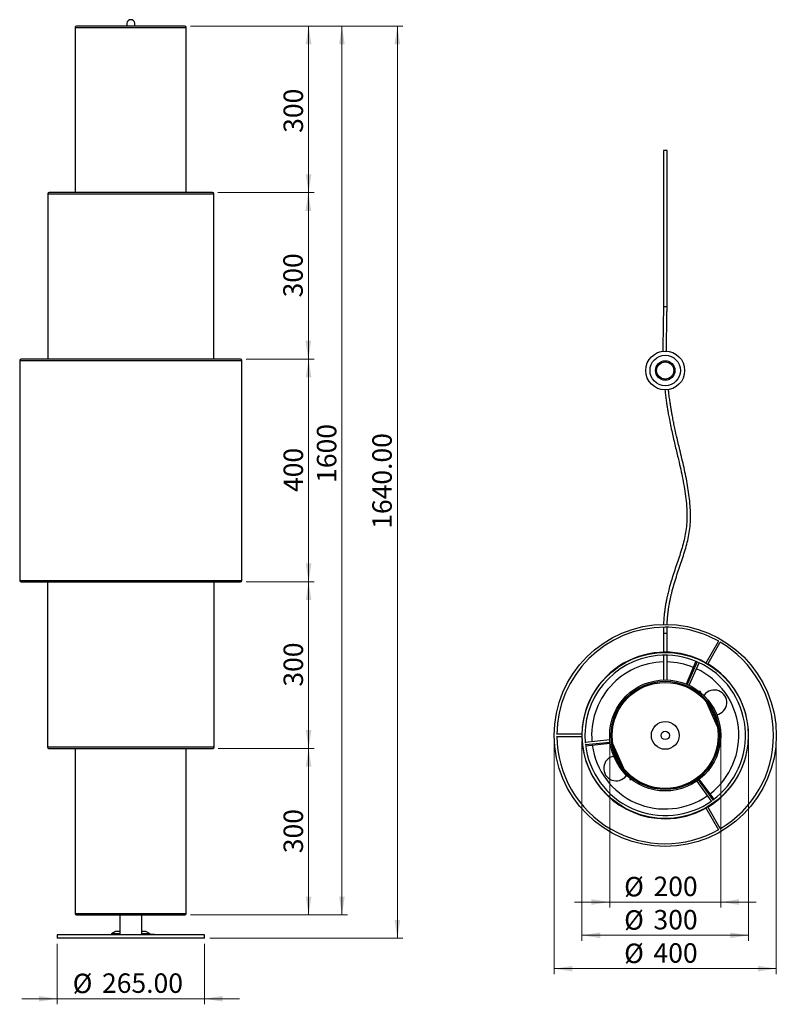
# Model space of a CAD drawing. Units: millimetres. Extents: x 36 to 172, y 42 to 219.
import ezdxf

# ---------------------------------------------------------------- set-up
doc = ezdxf.new("R2010")
doc.units = ezdxf.units.MM
doc.styles.add('SLDTEXTSTYLE0', font='TXT', dxfattribs={"width": 0.75})
doc.dimstyles.new('SLDDIMSTYLE0', dxfattribs={"dimtxt": 3.5, "dimasz": 3.302, "dimexe": 0, "dimexo": 0.0625, "dimgap": 0.875, "dimtad": 1, "dimdec": 0, "dimlfac": 10, "dimrnd": 1e-09, "dimzin": 12, "dimdsep": 46, "dimtxsty": 'SLDTEXTSTYLE0', "dimsah": 1, "dimcen": 0.09, "dimadec": 0, "dimazin": 3, "dimtfac": 1, "dimtdec": 0, "dimtofl": 0, "dimtmove": 0, "dimatfit": 3, "dimfxl": 0, "dimfrac": 2, "dimtolj": 1, "dimtzin": 12, "dimarcsym": 0})
doc.dimstyles.new('SLDDIMSTYLE1', dxfattribs={"dimtxt": 3.5, "dimasz": 3.302, "dimexe": 0, "dimexo": 0.0625, "dimgap": 0.875, "dimtad": 1, "dimlfac": 10, "dimrnd": 1e-09, "dimzin": 4, "dimdsep": 46, "dimtxsty": 'SLDTEXTSTYLE0', "dimsah": 1, "dimcen": 0.09, "dimadec": 0, "dimazin": 1, "dimtfac": 1, "dimtmove": 0, "dimatfit": 0, "dimfxl": 0, "dimfrac": 2, "dimtolj": 1, "dimtzin": 12, "dimarcsym": 0})
doc.dimstyles.new('SLDDIMSTYLE2', dxfattribs={"dimtxt": 3.5, "dimasz": 3.302, "dimexe": 0, "dimexo": 0.0625, "dimgap": 0.875, "dimtad": 1, "dimlfac": 10, "dimrnd": 1e-09, "dimzin": 4, "dimdsep": 46, "dimtxsty": 'SLDTEXTSTYLE0', "dimsah": 1, "dimcen": 0.09, "dimadec": 0, "dimazin": 1, "dimtfac": 1, "dimtofl": 0, "dimtmove": 0, "dimatfit": 3, "dimfxl": 0, "dimfrac": 2, "dimtolj": 1, "dimtzin": 12, "dimarcsym": 0})
doc.dimstyles.new('SLDDIMSTYLE3', dxfattribs={"dimtxt": 3.5, "dimasz": 3.302, "dimexe": 0, "dimexo": 0.0625, "dimgap": 0.875, "dimtad": 1, "dimdec": 0, "dimlfac": 10, "dimrnd": 1e-09, "dimzin": 12, "dimdsep": 46, "dimtxsty": 'SLDTEXTSTYLE0', "dimsah": 1, "dimcen": 0.09, "dimadec": 0, "dimazin": 3, "dimtfac": 1, "dimtdec": 0, "dimtmove": 0, "dimatfit": 0, "dimfxl": 0, "dimfrac": 2, "dimtolj": 1, "dimtzin": 12, "dimarcsym": 0})

# ---------------------------------------------------------------- blocks, each defined once
blk = doc.blocks.new('_D')
at = {"color": 7, "linetype": 'Continuous', "lineweight": 18}
for p, q in [((66.79, 218.27), (95.06, 218.27)), ((94.06, 218.27), (94.06, 58.17)), ((66.79, 58.17), (95.06, 58.17))]:
    blk.add_line(p, q, dxfattribs=at)
for points in [[(94.06, 218.27), (93.55, 214.97), (94.56, 214.97)], [(94.06, 58.17), (94.56, 61.47), (93.55, 61.47)]]:
    blk.add_solid(points, dxfattribs=at)
at = {"color": 7, "linetype": 'Continuous', "lineweight": 18, "insert": (89.55, 135.99), "char_height": 3.5, "attachment_point": 1, "rotation": 90, "style": 'SLDTEXTSTYLE0'}
blk.add_mtext('1600', dxfattribs=at)
blk = doc.blocks.new('_D_1')
at = {"color": 7, "linetype": 'Continuous', "lineweight": 18}
for p, q in [((76.79, 158.27), (89.06, 158.27)), ((88.06, 158.27), (88.06, 118.17)), ((76.79, 118.17), (89.06, 118.17))]:
    blk.add_line(p, q, dxfattribs=at)
for points in [[(88.06, 158.27), (87.55, 154.97), (88.56, 154.97)], [(88.06, 118.17), (88.56, 121.47), (87.55, 121.47)]]:
    blk.add_solid(points, dxfattribs=at)
at = {"color": 7, "linetype": 'Continuous', "lineweight": 18, "insert": (83.55, 134.34), "char_height": 3.5, "attachment_point": 1, "rotation": 90, "style": 'SLDTEXTSTYLE0'}
blk.add_mtext('400', dxfattribs=at)
blk = doc.blocks.new('_D_2')
at = {"color": 7, "linetype": 'Continuous', "lineweight": 18}
for p, q in [((66.79, 218.27), (89.06, 218.27)), ((88.06, 218.27), (88.06, 188.27)), ((71.74, 188.27), (89.06, 188.27))]:
    blk.add_line(p, q, dxfattribs=at)
for points in [[(88.06, 218.27), (87.55, 214.97), (88.56, 214.97)], [(88.06, 188.27), (88.56, 191.57), (87.55, 191.57)]]:
    blk.add_solid(points, dxfattribs=at)
at = {"color": 7, "linetype": 'Continuous', "lineweight": 18, "insert": (83.55, 199.03), "char_height": 3.5, "attachment_point": 1, "rotation": 90, "style": 'SLDTEXTSTYLE0'}
blk.add_mtext('300', dxfattribs=at)
blk = doc.blocks.new('_D_3')
at = {"color": 7, "linetype": 'Continuous', "lineweight": 18}
for p, q in [((71.74, 188.27), (89.01, 188.27)), ((88.01, 188.27), (88.01, 158.27)), ((76.79, 158.27), (89.01, 158.27))]:
    blk.add_line(p, q, dxfattribs=at)
for points in [[(88.01, 188.27), (87.5, 184.97), (88.51, 184.97)], [(88.01, 158.27), (88.51, 161.57), (87.5, 161.57)]]:
    blk.add_solid(points, dxfattribs=at)
at = {"color": 7, "linetype": 'Continuous', "lineweight": 18, "insert": (83.5, 169.39), "char_height": 3.5, "attachment_point": 1, "rotation": 90, "style": 'SLDTEXTSTYLE0'}
blk.add_mtext('300', dxfattribs=at)
blk = doc.blocks.new('_D_4')
at = {"color": 7, "linetype": 'Continuous', "lineweight": 18}
for p, q in [((76.79, 118.17), (89.06, 118.17)), ((88.06, 118.17), (88.06, 88.17)), ((71.79, 88.17), (89.06, 88.17))]:
    blk.add_line(p, q, dxfattribs=at)
for points in [[(88.06, 118.17), (87.55, 114.87), (88.56, 114.87)], [(88.06, 88.17), (88.56, 91.47), (87.55, 91.47)]]:
    blk.add_solid(points, dxfattribs=at)
at = {"color": 7, "linetype": 'Continuous', "lineweight": 18, "insert": (83.55, 99.29), "char_height": 3.5, "attachment_point": 1, "rotation": 90, "style": 'SLDTEXTSTYLE0'}
blk.add_mtext('300', dxfattribs=at)
blk = doc.blocks.new('_D_5')
at = {"color": 7, "linetype": 'Continuous', "lineweight": 18}
for p, q in [((71.79, 88.17), (89.06, 88.17)), ((88.06, 88.17), (88.06, 58.17)), ((66.79, 58.17), (89.06, 58.17))]:
    blk.add_line(p, q, dxfattribs=at)
for points in [[(88.06, 88.17), (87.55, 84.87), (88.56, 84.87)], [(88.06, 58.17), (88.56, 61.47), (87.55, 61.47)]]:
    blk.add_solid(points, dxfattribs=at)
at = {"color": 7, "linetype": 'Continuous', "lineweight": 18, "insert": (83.55, 69.29), "char_height": 3.5, "attachment_point": 1, "rotation": 90, "style": 'SLDTEXTSTYLE0'}
blk.add_mtext('300', dxfattribs=at)
blk = doc.blocks.new('_D_6')
at = {"color": 7, "linetype": 'Continuous', "lineweight": 18}
for p, q in [((42.79, 52.97), (42.79, 42.08)), ((69.29, 52.97), (69.29, 42.08)), ((42.79, 43.08), (36.44, 43.08)), ((69.29, 43.08), (42.79, 43.08)), ((69.29, 43.08), (75.64, 43.08))]:
    blk.add_line(p, q, dxfattribs=at)
for points in [[(42.79, 43.08), (39.49, 43.58), (39.49, 42.57)], [(69.29, 43.08), (72.59, 42.57), (72.59, 43.58)]]:
    blk.add_solid(points, dxfattribs=at)
at = {"color": 7, "linetype": 'Continuous', "lineweight": 18, "char_height": 3.5, "attachment_point": 1, "style": 'SLDTEXTSTYLE0'}
for s, insert in [('%%c', (45.58, 47.59)), ('265.00', (50.86, 47.64))]:
    blk.add_mtext(s, dxfattribs=dict(at, insert=insert))
blk = doc.blocks.new('_D_7')
at = {"color": 7, "linetype": 'Continuous', "lineweight": 18}
for p, q in [((66.79, 218.27), (105.04, 218.27)), ((104.04, 218.27), (104.04, 53.97)), ((70.29, 53.97), (105.04, 53.97))]:
    blk.add_line(p, q, dxfattribs=at)
for points in [[(104.04, 218.27), (103.53, 214.97), (104.55, 214.97)], [(104.04, 53.97), (104.55, 57.27), (103.53, 57.27)]]:
    blk.add_solid(points, dxfattribs=at)
at = {"color": 7, "linetype": 'Continuous', "lineweight": 18, "insert": (99.53, 127.72), "char_height": 3.5, "attachment_point": 1, "rotation": 90, "style": 'SLDTEXTSTYLE0'}
blk.add_mtext('1640.00', dxfattribs=at)
blk = doc.blocks.new('_D_8')
at = {"color": 7, "linetype": 'Continuous', "lineweight": 18}
for p, q in [((142.27, 89.5), (142.27, 59.5)), ((162.27, 89.5), (162.27, 59.5)), ((142.27, 60.5), (135.92, 60.5)), ((142.27, 60.5), (162.27, 60.5)), ((162.27, 60.5), (168.62, 60.5))]:
    blk.add_line(p, q, dxfattribs=at)
for points in [[(142.27, 60.5), (138.96, 61.01), (138.96, 59.99)], [(162.27, 60.5), (165.57, 59.99), (165.57, 61.01)]]:
    blk.add_solid(points, dxfattribs=at)
at = {"color": 7, "linetype": 'Continuous', "lineweight": 18, "char_height": 3.5, "attachment_point": 1, "style": 'SLDTEXTSTYLE0'}
for s, insert in [('%%c', (144.87, 65.01)), ('200', (150.15, 65.07))]:
    blk.add_mtext(s, dxfattribs=dict(at, insert=insert))
blk = doc.blocks.new('_D_9')
at = {"color": 7, "linetype": 'Continuous', "lineweight": 18}
for p, q in [((137.27, 89.5), (137.27, 53.5)), ((167.27, 89.5), (167.27, 53.5)), ((137.27, 54.5), (167.27, 54.5))]:
    blk.add_line(p, q, dxfattribs=at)
for points in [[(137.27, 54.5), (140.57, 53.99), (140.57, 55.01)], [(167.27, 54.5), (163.96, 55.01), (163.96, 53.99)]]:
    blk.add_solid(points, dxfattribs=at)
at = {"color": 7, "linetype": 'Continuous', "lineweight": 18, "char_height": 3.5, "attachment_point": 1, "style": 'SLDTEXTSTYLE0'}
for s, insert in [('%%c', (144.87, 59.01)), ('300', (150.15, 59.07))]:
    blk.add_mtext(s, dxfattribs=dict(at, insert=insert))
blk = doc.blocks.new('_D_10')
at = {"color": 7, "linetype": 'Continuous', "lineweight": 18}
for p, q in [((132.27, 89.5), (132.27, 47.5)), ((172.27, 89.5), (172.27, 47.5)), ((132.27, 48.5), (172.27, 48.5))]:
    blk.add_line(p, q, dxfattribs=at)
for points in [[(132.27, 48.5), (135.57, 47.99), (135.57, 49.01)], [(172.27, 48.5), (168.96, 49.01), (168.96, 47.99)]]:
    blk.add_solid(points, dxfattribs=at)
at = {"color": 7, "linetype": 'Continuous', "lineweight": 18, "char_height": 3.5, "attachment_point": 1, "style": 'SLDTEXTSTYLE0'}
for s, insert in [('%%c', (144.87, 53.01)), ('400', (150.15, 53.07))]:
    blk.add_mtext(s, dxfattribs=dict(at, insert=insert))

msp = doc.modelspace()

# ---------------------------------------------------------------- linework, layer by layer
at = {"color": 7, "linetype": 'Continuous', "lineweight": 25}
for p, q in [((65.7894, 218.2707), (46.2894, 218.2707)), ((46.0394, 218.0207), (46.0394, 188.2707)), ((66.0394, 188.2707), (66.0394, 218.0207)), ((151.9406, 195.8619), (151.9406, 167.7002)), ((152.5906, 195.8619), (151.9406, 195.8619)), ((152.5906, 167.7002), (152.5906, 195.8619)), ((41.0894, 188.0207), (41.0894, 158.2707)), ((70.7394, 188.2707), (41.3394, 188.2707)), ((70.9894, 158.2707), (70.9894, 188.0207)), ((36.0394, 158.0207), (36.0394, 118.4207)), ((75.7894, 158.2707), (36.2894, 158.2707)), ((76.0394, 118.4207), (76.0394, 158.0207)), ((36.2894, 118.1707), (75.7894, 118.1707)), ((41.0394, 118.1707), (41.0394, 88.4207)), ((71.0394, 88.4207), (71.0394, 118.1707)), ((161.8419, 107.4873), (159.5668, 103.5466)), ((159.9132, 103.3466), (162.1883, 107.2873)), ((157.798, 103.8497), (156.0373, 99.7621)), ((158.0151, 103.7576), (156.1879, 99.6994)), ((156.5526, 99.5351), (158.3798, 103.5934)), ((158.6459, 98.4269), (158.3628, 98.4269)), ((158.6459, 98.2008), (158.6459, 98.4269)), ((159.2959, 97.7769), (159.1255, 97.7769)), ((159.2959, 97.6123), (159.2959, 97.7769)), ((161.6898, 92.0459), (159.7798, 96.3947)), ((137.317, 90.7007), (132.7667, 90.7007)), ((132.7667, 90.3007), (137.317, 90.3007)), ((142.298, 89.6961), (137.8699, 89.2494)), ((137.9101, 88.8514), (142.3382, 89.2981)), ((137.9389, 88.6173), (142.3591, 89.1363)), ((142.8415, 88.9555), (144.7514, 84.6067)), ((41.2894, 88.1707), (70.7894, 88.1707)), ((46.0394, 88.1707), (46.0394, 58.4207)), ((66.0394, 58.4207), (66.0394, 88.1707)), ((145.2354, 83.389), (145.2354, 83.2245)), ((145.2354, 83.2245), (145.4058, 83.2245)), ((145.8854, 82.8005), (145.8854, 82.5745)), ((145.8854, 82.5745), (146.1684, 82.5745)), ((157.9462, 82.2708), (160.5471, 78.6593)), ((160.8717, 78.893), (158.2708, 82.5045)), ((161.06, 79.035), (158.4005, 82.6036)), ((159.5668, 77.4548), (161.8419, 73.5141)), ((162.1883, 73.7141), (159.9132, 77.6548)), ((46.2894, 58.1707), (65.7894, 58.1707)), ((54.0394, 58.1707), (54.0394, 54.5707)), ((58.0394, 54.5707), (58.0394, 58.1707)), ((53.3, 55.1707), (52.5394, 54.7585)), ((54.0394, 55.1707), (53.3, 55.1707)), ((58.7789, 55.1707), (58.0394, 55.1707)), ((59.5394, 54.7585), (58.7789, 55.1707)), ((42.7894, 54.5707), (42.7894, 53.9707)), ((69.2894, 54.5707), (42.7894, 54.5707)), ((69.2894, 53.9707), (42.7894, 53.9707)), ((52.5394, 54.7585), (52.5394, 54.5707)), ((54.0394, 54.7585), (52.5394, 54.7585)), ((59.5394, 54.7585), (58.0394, 54.7585)), ((59.5394, 54.6207), (59.5394, 54.7585)), ((69.2894, 53.9707), (69.2894, 54.5707))]:
    msp.add_line(p, q, dxfattribs=at)
at = {"color": 8, "linetype": 'Continuous', "lineweight": 25}
for p, q in [((46.0394, 218.0207), (58.1718, 218.0207)), ((58.1718, 218.0207), (66.0394, 218.0207)), ((41.0894, 188.0207), (57.54, 188.0207)), ((57.54, 188.0207), (70.9894, 188.0207)), ((152.5906, 167.7002), (151.9406, 167.7002)), ((36.0394, 158.0207), (56.0394, 158.0207)), ((56.0394, 158.0207), (76.0394, 158.0207)), ((36.0394, 118.4207), (56.0394, 118.4207)), ((56.0394, 118.4207), (76.0394, 118.4207)), ((152.5906, 108.8755), (151.9406, 108.8755)), ((41.0394, 88.4207), (57.7884, 88.4207)), ((57.7884, 88.4207), (71.0394, 88.4207)), ((46.0394, 58.4207), (66.0394, 58.4207))]:
    msp.add_line(p, q, dxfattribs=at)
at = {"color": 7, "linetype": 'Continuous', "lineweight": 25, "flags": 128}
for points in [[(160.7416, 94.2049), (160.8356, 94.192), (161.0251, 94.178)], [(143.7897, 86.7964), (143.6956, 86.8094), (143.5062, 86.8234)]]:
    msp.add_lwpolyline(points, dxfattribs=at)
at = {"color": 7, "linetype": 'Continuous', "lineweight": 25}
for centre, radius in [((152.2656, 156.2279), 3.5), ((152.2656, 156.2279), 2.7395), ((152.2656, 156.2279), 1.75), ((152.2656, 156.2279), 1.55), ((152.2656, 90.5007), 20), ((152.2656, 90.5007), 14.95), ((152.2656, 90.5007), 10), ((152.2656, 90.5007), 9.75), ((152.2656, 90.5007), 9.55), ((152.2656, 90.5007), 2.5), ((152.2656, 90.5007), 0.75)]:
    msp.add_circle(centre, radius, dxfattribs=at)
for centre, radius, start, end in [((46.2894, 218.0207), 0.25, 90, 180), ((56.0394, 218.6581), 0.75, 328.901217, 211.098783), ((65.7894, 218.0207), 0.25, 0, 90), ((41.3394, 188.0207), 0.25, 90, 180), ((70.7394, 188.0207), 0.25, 0, 90), ((36.2894, 158.0207), 0.25, 90, 180), ((75.7894, 158.0207), 0.25, 0, 90), ((36.2894, 118.4207), 0.25, 180, 270), ((75.7894, 118.4207), 0.25, 270, 0), ((152.2656, 90.5007), 19.5, 90, 179.589757), ((152.2656, 90.5007), 19.5, 60.410243, 90), ((152.2656, 90.5007), 19.5, 300.410243, 59.589757), ((152.2656, 90.5007), 15, 60.763966, 179.236034), ((152.2656, 90.5007), 14.45, 95.760828, 185.405121), ((152.2656, 90.5007), 14.45, 66.116536, 95.760828), ((152.2656, 90.5007), 13.25, 91.404224, 184.895954), ((152.2656, 90.5007), 13.25, 67.560791, 88.589107), ((152.2656, 90.5007), 14.45, 306.116536, 65.405121), ((152.2656, 90.5007), 15, 300.763966, 59.236034), ((152.2656, 90.5007), 13.25, 307.560791, 64.895954), ((161.0959, 96.4269), 2.25, 281.571503, 143.130102), ((152.2656, 90.5007), 9.5, 10.53703, 36.884132), ((152.2656, 90.5007), 19.5, 180.410243, 299.589757), ((152.2656, 90.5007), 15, 180.763966, 270), ((152.2656, 90.5007), 14.45, 186.116536, 305.405121), ((152.2656, 90.5007), 13.25, 187.560791, 304.895954), ((152.2656, 90.5007), 9.5, 190.53703, 216.884132), ((41.2894, 88.4207), 0.25, 180, 270), ((70.7894, 88.4207), 0.25, 270, 0), ((143.4354, 84.5745), 2.25, 101.571503, 323.130102), ((152.2656, 90.5007), 15, 270, 299.236034), ((46.2894, 58.4207), 0.25, 180, 270), ((65.7894, 58.4207), 0.25, 270, 0)]:
    msp.add_arc(centre, radius, start, end, dxfattribs=at)
for points, knots in [([(151.9406, 167.7002), (151.9401, 167.5139), (151.9391, 167.1483), (151.9333, 166.6157), (151.9265, 166.1188), (151.9195, 165.6701), (151.9129, 165.2792), (151.9072, 164.9496), (151.9021, 164.6507), (151.896, 164.296), (151.8882, 163.8286), (151.8786, 163.2209), (151.8687, 162.4975), (151.86, 161.6549), (151.8543, 160.7106), (151.8564, 160.047), (151.8576, 159.7045)], [0, 0, 0, 0, 0.06991616, 0.13717398, 0.19982092, 0.25633194, 0.3055319, 0.34653239, 0.3799875, 0.41770292, 0.4795969, 0.55538998, 0.64571196, 0.75102554, 0.87151287, 1, 1, 1, 1]), ([(152.5076, 159.7161), (152.5065, 160.0046), (152.5045, 160.5658), (152.5081, 161.3624), (152.5141, 162.0693), (152.5211, 162.6665), (152.5279, 163.1579), (152.5342, 163.5715), (152.5406, 163.9722), (152.5482, 164.42), (152.5573, 164.9471), (152.5657, 165.4371), (152.5727, 165.8677), (152.578, 166.2191), (152.5829, 166.5812), (152.5869, 166.9509), (152.5899, 167.3248), (152.5904, 167.5751), (152.5906, 167.7002)], [0, 0, 0, 0, 0.10838327, 0.21083983, 0.29931577, 0.3739911, 0.43522449, 0.48396873, 0.52941441, 0.58578827, 0.65221892, 0.7274931, 0.76992038, 0.81404138, 0.85952064, 0.90597401, 0.95296497, 1, 1, 1, 1]), ([(152.2091, 152.7286), (152.2383, 152.4572), (152.3023, 151.8632), (152.4173, 150.9859), (152.5406, 150.1315), (152.6586, 149.3857), (152.767, 148.7454), (152.8648, 148.1973), (153.0082, 147.4257), (153.2152, 146.3833), (153.5812, 144.6851), (154.0686, 142.6127), (154.5988, 140.409), (155.0532, 138.4301), (155.4234, 136.6777), (155.7451, 134.9168), (155.9984, 133.1465), (156.1495, 131.4804), (156.1941, 129.9255), (156.138, 128.4916), (155.9603, 127.0738), (155.6736, 125.6781), (155.3038, 124.2993), (154.8774, 122.9344), (154.4239, 121.5853), (153.9685, 120.2462), (153.5364, 118.9278), (153.152, 117.6551), (152.8907, 116.6826), (152.7174, 115.9698), (152.5989, 115.4492), (152.4695, 114.8283), (152.3348, 114.0995), (152.2165, 113.3444), (152.1178, 112.5751), (152.0394, 111.8047), (151.9936, 111.1648), (151.9701, 110.7161), (151.9637, 110.5497), (151.9612, 110.4845)], [0, 0, 0, 0, 0.018972293, 0.041519974, 0.061486729, 0.07896158, 0.093996648, 0.106617535, 0.117660358, 0.148540953, 0.180473084, 0.238382312, 0.296498894, 0.337997454, 0.379485999, 0.420968926, 0.462377882, 0.503733726, 0.537166274, 0.570417977, 0.603363882, 0.63635092, 0.66936707, 0.702530299, 0.735719857, 0.768282267, 0.800827751, 0.832140312, 0.860662751, 0.870802203, 0.883119647, 0.897769369, 0.914879949, 0.934616936, 0.950881639, 0.968776656, 0.988427298, 0.995465275, 1, 1, 1, 1]), ([(152.6116, 110.482), (152.6139, 110.5413), (152.62, 110.6981), (152.6415, 111.1051), (152.6818, 111.6779), (152.7513, 112.39), (152.8338, 113.0583), (152.9259, 113.6788), (153.0249, 114.2616), (153.1334, 114.8315), (153.2576, 115.4189), (153.393, 116.0035), (153.6103, 116.8699), (153.9323, 118.0113), (154.3777, 119.4193), (154.8459, 120.8089), (155.3139, 122.1854), (155.7579, 123.5551), (156.157, 124.9373), (156.4847, 126.3379), (156.7171, 127.7609), (156.8298, 129.2036), (156.8353, 130.7139), (156.7404, 132.2833), (156.5541, 133.9058), (156.2998, 135.5209), (155.9943, 137.1286), (155.6517, 138.7299), (155.2845, 140.3263), (154.9338, 141.7976), (154.6118, 143.1449), (154.329, 144.3496), (154.0684, 145.5052), (153.882, 146.3814), (153.7514, 147.0234), (153.6595, 147.488), (153.555, 148.0359), (153.4399, 148.6688), (153.3174, 149.3826), (153.1905, 150.1782), (153.0632, 151.0576), (152.9484, 151.9335), (152.8854, 152.5177), (152.8574, 152.778)], [0, 0, 0, 0, 0.00411947, 0.01089536, 0.02828919, 0.04396965, 0.06055752, 0.07502917, 0.08750537, 0.10158775, 0.11529752, 0.129181, 0.14323847, 0.17729559, 0.2114885, 0.245738, 0.27907787, 0.31240675, 0.34568204, 0.37891099, 0.41219923, 0.44566247, 0.47924686, 0.51696306, 0.55473489, 0.59256877, 0.63043125, 0.66831448, 0.70623491, 0.74412988, 0.77330686, 0.80238977, 0.83002987, 0.85553145, 0.86457486, 0.87550397, 0.88840996, 0.90329036, 0.9201564, 0.93868418, 0.95921257, 0.98182979, 1, 1, 1, 1]), ([(151.9462, 109.9843), (151.9444, 109.8929), (151.9404, 109.6885), (151.9391, 109.3838), (151.9398, 109.1056), (151.9404, 108.9404), (151.9406, 108.8755)], [0, 0, 0, 0, 0.24745863, 0.55295257, 0.82453496, 1, 1, 1, 1]), ([(152.5906, 108.8755), (152.5904, 108.9426), (152.5898, 109.1107), (152.5891, 109.3904), (152.5905, 109.6949), (152.5946, 109.8984), (152.5964, 109.9902)], [0, 0, 0, 0, 0.18052596, 0.45237428, 0.75292749, 1, 1, 1, 1]), ([(151.9406, 108.8755), (151.9406, 108.7875), (151.9406, 108.5979), (151.9406, 108.2983), (151.9407, 107.97), (151.9407, 107.6228), (151.9407, 107.1487), (151.9408, 106.5645), (151.9409, 105.9707), (151.9409, 105.614), (151.941, 105.4837)], [0, 0, 0, 0, 0.0763856, 0.16464741, 0.26160213, 0.36439222, 0.47052292, 0.680789, 0.883327, 1, 1, 1, 1]), ([(152.591, 105.4827), (152.591, 105.595), (152.5909, 106.0364), (152.5908, 106.6103), (152.5907, 107.1999), (152.5907, 107.5801), (152.5907, 107.9446), (152.5906, 108.2853), (152.5906, 108.5928), (152.5906, 108.7863), (152.5906, 108.8755)], [0, 0, 0, 0, 0.10059137, 0.39540371, 0.51095251, 0.62371663, 0.7315704, 0.83208928, 0.92255396, 1, 1, 1, 1]), ([(151.9411, 104.9396), (151.9411, 104.897), (151.9411, 104.7087), (151.9412, 104.3879), (151.9414, 103.6287), (151.9417, 102.5606), (151.9423, 101.399), (151.9427, 100.7222), (151.9429, 100.4952)], [0, 0, 0, 0, 0.02844648, 0.12582827, 0.21486976, 0.53749907, 0.84483283, 1, 1, 1, 1]), ([(152.5929, 100.478), (152.5928, 100.5105), (152.5926, 100.8321), (152.5923, 101.4479), (152.5919, 102.1436), (152.5917, 102.6772), (152.5916, 103.0746), (152.5914, 103.5396), (152.5913, 104.1513), (152.5911, 104.6231), (152.5911, 104.9161), (152.5911, 104.9314)], [0, 0, 0, 0, 0.02228194, 0.22054525, 0.41684391, 0.49257597, 0.58001656, 0.68413957, 0.80484369, 0.98985744, 1, 1, 1, 1]), ([(60.4364, 54.5707), (60.4286, 54.5773), (60.3719, 54.6257), (60.1201, 54.6135), (60.2722, 54.6231), (60.117, 54.6202), (60.0085, 54.6208), (59.8738, 54.6207), (59.7437, 54.6207), (59.6007, 54.6207), (59.4379, 54.6207), (59.2446, 54.6207), (58.9191, 54.6207), (58.5061, 54.6207), (58.1725, 54.6207), (58.0394, 54.6207)], [0, 0, 0, 0, 0.004762872, 0.03483336, 0.133793283, 0.221958614, 0.300024337, 0.368521695, 0.427734781, 0.477789945, 0.545463778, 0.61374702, 0.683261733, 0.87363537, 1, 1, 1, 1])]:
    msp.add_open_spline(points, degree=3, knots=knots, dxfattribs=at)

# ---------------------------------------------------------------- dimensions: what is measured, and where the dimension line sits
at = {"color": 7, "linetype": 'Continuous', "lineweight": 18}
for base, p1, p2, dimstyle, picture, middle in [((94.0569, 58.1707), (65.7894, 218.2707), (65.7894, 58.1707), 'SLDDIMSTYLE0', '_D', (94.0569, 141.1631)), ((88.0569, 188.2707), (65.7894, 218.2707), (70.7394, 188.2707), 'SLDDIMSTYLE0', '_D_2', (88.0569, 202.9048)), ((104.0394, 53.9707), (65.7894, 218.2707), (69.2894, 53.9707), 'SLDDIMSTYLE2', '_D_7', (104.0394, 136.1207)), ((88.0069, 158.2707), (70.7394, 188.2707), (75.7894, 158.2707), 'SLDDIMSTYLE0', '_D_3', (88.0069, 173.2707)), ((88.0569, 118.1707), (75.7894, 158.2707), (75.7894, 118.1707), 'SLDDIMSTYLE0', '_D_1', (88.0569, 138.2207)), ((88.0569, 88.1707), (75.7894, 118.1707), (70.7894, 88.1707), 'SLDDIMSTYLE0', '_D_4', (88.0569, 103.1707)), ((88.0569, 58.1707), (70.7894, 88.1707), (65.7894, 58.1707), 'SLDDIMSTYLE0', '_D_5', (88.0569, 73.1707))]:
    dim = msp.add_linear_dim(base=base, p1=p1, p2=p2, angle=90, dimstyle=dimstyle, dxfattribs=at)
    dim.commit()
    dim.dimension.update_dxf_attribs({"geometry": picture, "text_midpoint": middle, "dimtype": 160})
for base, p1, p2, dimstyle, picture, middle in [((172.2656, 48.5007), (132.2656, 90.5007), (172.2656, 90.5007), 'SLDDIMSTYLE0', '_D_10', (151.3932, 48.5007)), ((162.2656, 60.5007), (142.2656, 90.5007), (162.2656, 90.5007), 'SLDDIMSTYLE3', '_D_8', (151.3932, 60.5007)), ((167.2656, 54.5007), (137.2656, 90.5007), (167.2656, 90.5007), 'SLDDIMSTYLE0', '_D_9', (151.3932, 54.5007)), ((42.7894, 43.0764), (69.2894, 53.9707), (42.7894, 53.9707), 'SLDDIMSTYLE1', '_D_6', (55.328, 43.0764))]:
    dim = msp.add_linear_dim(base=base, p1=p1, p2=p2, text='%%c<>', dimstyle=dimstyle, dxfattribs=at)
    dim.commit()
    dim.dimension.update_dxf_attribs({"geometry": picture, "text_midpoint": middle, "dimtype": 160})

doc.saveas('drawing.dxf')
